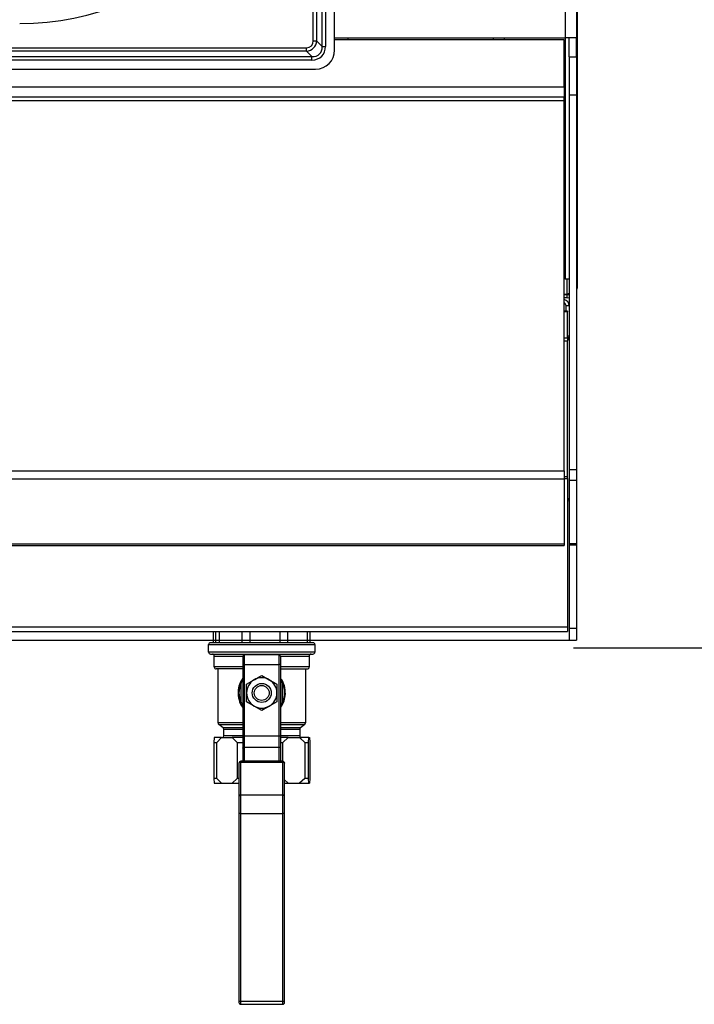
# Model space of a CAD drawing. Units: millimetres. Extents: x 1177 to 4511, y -5580 to -865.
# Drawn here: x 2046 to 2224, y -4133 to -3874 of the extents above; entities that cross this region are included whole.
import ezdxf

# ---------------------------------------------------------------- set-up
doc = ezdxf.new("R2010")
doc.units = ezdxf.units.MM
doc.layers.add('PDF_Geometry', color=7, linetype='Continuous')
doc.styles.add('PDF Arial', font='arial.ttf')
doc.dimstyles.new('ALFATEC', dxfattribs={"dimscale": 0.1, "dimtxt": 0.4, "dimasz": 0.2, "dimexe": 0.15, "dimexo": 0.1, "dimgap": 0.15, "dimtad": 0, "dimtxsty": 'PDF Arial', "dimblk": 'OBLIQUE', "dimcen": -2.5, "dimclrd": 4, "dimclre": 4, "dimclrt": 256, "dimadec": 0, "dimazin": 0, "dimtfac": 1, "dimtmove": 0, "dimatfit": 3, "dimfxl": 1, "dimarcsym": 0})

# ---------------------------------------------------------------- blocks, each defined once
blk = doc.blocks.new('_OBLIQUE')
at = {"color": 0, "linetype": 'ByBlock'}
blk.add_line((-0.5, -0.5), (0.5, 0.5), dxfattribs=at)
blk = doc.blocks.new('*D84')
at = {"color": 4, "lineweight": -2, "transparency": 16777216}
for p, q in [((2190.82, -3058.98), (2324.17, -3058.95)), ((2324.16, -3058.95), (2324.27, -3493.78)), ((2324.41, -4038.94), (2324.3, -3604.11)), ((2191.92, -4038.97), (2324.43, -4038.94))]:
    blk.add_line(p, q, dxfattribs=at)
at = {"layer": 'Defpoints', "color": 0, "transparency": 16777216}
for p in [(2190.81, -3058.98), (2191.91, -4038.97), (2324.41, -4038.94)]:
    blk.add_point(p, dxfattribs=at)
at = {"color": 4, "lineweight": -2, "transparency": 16777216, "xscale": 35.5, "yscale": 35.5, "zscale": 35.5}
for p, rotation in [((2324.16, -3058.95), 90.01515761307483), ((2324.41, -4038.94), 270.0151576130748)]:
    blk.add_blockref('_OBLIQUE', p, dxfattribs=dict(at, rotation=rotation))
at = {"transparency": 16777216, "insert": (2324.29, -3548.94), "char_height": 50, "attachment_point": 5, "rotation": 270.0152, "style": 'PDF Arial'}
blk.add_mtext('980', dxfattribs=at)

msp = doc.modelspace()

# ---------------------------------------------------------------- linework, layer by layer
at = {"layer": 'PDF_Geometry', "color": 3, "lineweight": 25}
for p, q in [((2192.889, -3061.246), (2192.889, -3944.494)), ((2189.798, -3143.317), (2189.798, -3878.784)), ((2192.789, -3143.317), (2192.789, -3878.784)), ((2129.173, -3881.985), (2129.173, -3363.483)), ((2123.571, -3879.585), (2123.571, -3365.883)), ((2124.463, -3365.883), (2124.463, -3879.585)), ((2125.906, -3881.028), (2125.906, -3364.44)), ((2126.798, -3364.44), (2126.798, -3881.028)), ((2123.571, -3879.585), (2124.463, -3879.585)), ((2124.463, -3879.585), (2125.906, -3881.028)), ((2125.906, -3881.028), (2126.798, -3881.028)), ((2129.173, -3878.784), (2189.798, -3878.784)), ((2189.499, -3879.293), (2129.173, -3879.293)), ((2132.663, -3878.784), (2132.663, -3879.293)), ((2170.852, -3878.784), (2170.852, -3879.293)), ((2173.844, -3879.293), (2173.844, -3878.784)), ((2189.499, -3891.757), (2189.499, -3879.293)), ((2192.789, -3878.784), (2189.798, -3878.784)), ((2189.798, -3878.784), (2189.798, -3942.101)), ((2190.795, -3883.769), (2190.795, -3878.784)), ((2192.789, -3883.769), (2192.789, -3878.784)), ((1812.495, -3881.369), (2121.787, -3881.369)), ((2121.787, -3882.261), (1812.495, -3882.261)), ((2121.787, -3882.261), (2121.787, -3881.369)), ((2123.23, -3883.704), (2121.787, -3882.261)), ((1811.052, -3883.704), (2123.23, -3883.704)), ((2123.23, -3884.596), (1811.052, -3884.596)), ((2123.23, -3884.596), (2123.23, -3883.704)), ((2190.795, -3883.769), (2192.789, -3883.769)), ((2190.795, -3883.769), (2190.795, -3893.741)), ((2192.789, -3883.769), (2192.789, -3893.741)), ((1810.095, -3886.971), (2124.187, -3886.971)), ((2189.499, -3891.757), (1744.783, -3891.757)), ((2189.499, -3891.757), (2189.499, -3894.25)), ((2190.795, -3893.741), (2192.789, -3893.741)), ((2190.795, -3893.741), (2190.795, -3992.124)), ((2192.789, -3893.741), (2192.789, -3992.124)), ((1744.783, -3894.25), (2189.499, -3894.25)), ((1744.783, -3895.247), (2189.499, -3895.247)), ((2189.499, -3895.247), (2189.499, -3894.25)), ((2189.499, -3992.466), (2189.499, -3895.247)), ((2189.798, -3942.101), (2189.499, -3942.101)), ((2189.798, -3942.101), (2190.795, -3942.101)), ((2190.296, -3946.113), (2190.296, -3942.101)), ((2192.889, -3944.494), (2192.789, -3944.715)), ((2189.499, -3946.113), (2190.296, -3946.113)), ((2190.296, -3946.289), (2189.499, -3946.289)), ((2190.296, -3947.086), (2189.499, -3947.086)), ((2190.296, -3946.113), (2190.296, -3946.289)), ((2190.296, -3946.289), (2190.795, -3946.191)), ((2190.296, -3947.086), (2190.296, -3946.289)), ((2190.296, -3947.086), (2190.795, -3946.995)), ((2190.426, -3950.535), (2189.499, -3950.535)), ((2189.499, -3950.68), (2190.426, -3950.68)), ((2189.997, -3950.535), (2189.997, -3949.18)), ((2190.795, -3949.18), (2189.997, -3949.18)), ((2190.426, -3950.535), (2190.426, -3950.68)), ((2190.426, -3957.589), (2190.426, -3950.68)), ((2189.499, -3957.589), (2190.426, -3957.589)), ((2189.499, -3958.323), (2190.426, -3958.323)), ((2190.795, -3957.156), (2190.426, -3957.156)), ((2190.426, -3957.589), (2190.426, -3958.323)), ((2190.426, -3993.979), (2190.426, -3958.323)), ((2190.795, -3992.124), (2192.789, -3992.124)), ((2190.795, -3992.124), (2190.795, -3994.948)), ((2192.789, -3992.124), (2192.789, -3994.948)), ((1744.783, -3992.466), (2189.499, -3992.466)), ((2189.499, -3994.646), (1744.783, -3994.646)), ((2189.499, -3992.466), (2189.499, -3994.646)), ((2189.499, -3993.979), (2190.426, -3993.979)), ((2189.499, -3994.512), (2190.426, -3994.512)), ((2189.499, -3994.646), (2189.499, -4011.765)), ((2190.426, -3994.512), (2190.426, -3993.979)), ((2190.426, -3994.512), (2190.426, -4033.54)), ((2190.795, -3994.948), (2192.789, -3994.948)), ((2190.795, -3994.948), (2190.795, -4011.593)), ((2192.789, -3994.948), (2192.789, -4011.593)), ((2189.499, -4011.765), (1744.783, -4011.765)), ((1744.783, -4012.077), (2189.499, -4012.077)), ((2189.499, -4011.765), (2189.499, -4012.077)), ((2190.795, -4011.593), (2192.789, -4011.593)), ((2190.795, -4011.593), (2190.795, -4011.899)), ((2190.795, -4011.899), (2192.789, -4011.899)), ((2190.795, -4011.899), (2190.795, -4033.82)), ((2192.789, -4011.593), (2192.789, -4011.899)), ((2192.789, -4011.899), (2192.789, -4033.82)), ((2190.426, -4033.54), (1745.711, -4033.54)), ((2190.426, -4033.54), (2190.426, -4034.628)), ((1745.711, -4034.628), (2190.426, -4034.628)), ((2097.326, -4037.621), (2097.326, -4034.628)), ((2097.86, -4034.628), (2097.86, -4037.621)), ((2098.884, -4037.621), (2098.884, -4034.628)), ((2104.787, -4034.628), (2104.787, -4037.621)), ((2106.97, -4037.621), (2106.97, -4034.628)), ((2114.784, -4034.628), (2114.784, -4037.621)), ((2116.847, -4037.621), (2116.847, -4034.628)), ((2121.996, -4034.628), (2121.996, -4037.621)), ((2122.73, -4037.621), (2122.73, -4034.628)), ((2190.795, -4033.82), (2192.789, -4033.82)), ((2190.795, -4033.82), (2190.795, -4036.929)), ((2192.789, -4033.82), (2192.789, -4036.929)), ((1742.789, -4036.929), (2192.789, -4036.929)), ((2096.069, -4040.114), (2096.069, -4038.119)), ((2096.069, -4038.119), (2123.988, -4038.119)), ((2123.489, -4037.621), (2096.567, -4037.621)), ((2123.988, -4038.119), (2123.988, -4040.114)), ((2190.795, -4036.929), (2192.789, -4036.929)), ((2123.988, -4040.114), (2096.069, -4040.114)), ((2096.567, -4040.612), (2123.489, -4040.612)), ((2097.564, -4043.992), (2097.564, -4041.111)), ((2097.564, -4041.111), (2105.096, -4041.111)), ((2105.043, -4041.335), (2105.043, -4043.329)), ((2114.515, -4040.836), (2105.541, -4040.836)), ((2105.541, -4043.329), (2105.541, -4040.836)), ((2114.515, -4040.836), (2114.515, -4043.329)), ((2114.96, -4041.111), (2122.492, -4041.111)), ((2115.014, -4043.329), (2115.014, -4041.335)), ((2122.492, -4041.111), (2122.492, -4043.992)), ((2105.043, -4043.329), (2105.541, -4043.329)), ((2105.043, -4043.329), (2105.043, -4062.198)), ((2105.541, -4043.329), (2114.515, -4043.329)), ((2105.541, -4062.198), (2105.541, -4043.329)), ((2115.014, -4043.329), (2114.515, -4043.329)), ((2114.515, -4043.329), (2114.515, -4062.198)), ((2115.014, -4062.198), (2115.014, -4043.329)), ((2105.043, -4043.992), (2097.564, -4043.992)), ((2105.043, -4044.491), (2098.063, -4044.491)), ((2098.561, -4058.667), (2098.561, -4044.491)), ((2110.028, -4046.202), (2112.022, -4047.354)), ((2122.492, -4043.992), (2115.014, -4043.992)), ((2115.014, -4044.491), (2121.994, -4044.491)), ((2121.495, -4044.491), (2121.495, -4058.667)), ((2104.544, -4048.417), (2104.544, -4053.199)), ((2106.04, -4048.505), (2108.034, -4047.354)), ((2115.512, -4053.199), (2115.512, -4048.417)), ((2110.028, -4055.413), (2108.034, -4054.262)), ((2114.017, -4053.11), (2112.022, -4054.262)), ((2105.043, -4058.667), (2098.561, -4058.667)), ((2099.873, -4059.969), (2098.746, -4059.054)), ((2098.746, -4059.054), (2105.043, -4059.054)), ((2121.495, -4058.667), (2115.014, -4058.667)), ((2115.014, -4059.054), (2121.311, -4059.054)), ((2121.311, -4059.054), (2120.184, -4059.969)), ((2105.043, -4059.969), (2099.873, -4059.969)), ((2100.057, -4062.049), (2100.057, -4060.356)), ((2100.057, -4060.356), (2105.043, -4060.356)), ((2120.184, -4059.969), (2115.014, -4059.969)), ((2115.014, -4060.356), (2119.999, -4060.356)), ((2119.999, -4060.356), (2119.999, -4062.049)), ((2097.493, -4062.548), (2097.419, -4063.794)), ((2097.419, -4063.794), (2098.215, -4063.794)), ((2097.419, -4063.794), (2097.419, -4073.267)), ((2099.491, -4062.548), (2097.493, -4062.548)), ((2098.215, -4063.794), (2099.491, -4062.548)), ((2098.215, -4073.267), (2098.215, -4063.794)), ((2099.491, -4062.548), (2102.254, -4062.548)), ((2105.043, -4062.049), (2100.057, -4062.049)), ((2102.254, -4062.548), (2103.53, -4063.794)), ((2105.043, -4062.548), (2102.254, -4062.548)), ((2103.53, -4063.794), (2105.043, -4063.794)), ((2103.53, -4063.794), (2103.53, -4073.267)), ((2105.043, -4062.198), (2105.541, -4062.198)), ((2105.043, -4062.198), (2105.043, -4065.344)), ((2114.515, -4062.198), (2105.541, -4062.198)), ((2105.541, -4065.058), (2105.541, -4062.198)), ((2114.515, -4062.198), (2114.515, -4065.058)), ((2115.014, -4062.198), (2114.515, -4062.198)), ((2119.999, -4062.049), (2115.014, -4062.049)), ((2115.014, -4065.344), (2115.014, -4062.198)), ((2116.99, -4062.548), (2115.014, -4062.548)), ((2115.014, -4063.794), (2115.609, -4063.794)), ((2115.609, -4063.794), (2116.99, -4062.548)), ((2115.609, -4068.765), (2115.609, -4063.794)), ((2116.99, -4062.548), (2119.981, -4062.548)), ((2119.981, -4062.548), (2121.363, -4063.794)), ((2122.402, -4062.548), (2119.981, -4062.548)), ((2121.363, -4063.794), (2121.363, -4073.267)), ((2121.363, -4063.794), (2122.327, -4063.794)), ((2122.327, -4063.794), (2122.402, -4062.548)), ((2122.327, -4073.267), (2122.327, -4063.794)), ((2122.402, -4062.548), (2122.563, -4062.548)), ((2122.563, -4062.548), (2122.637, -4063.794)), ((2122.637, -4063.794), (2122.637, -4073.267)), ((2105.043, -4065.344), (2105.043, -4068.756)), ((2105.541, -4065.058), (2114.515, -4065.058)), ((2105.541, -4068.756), (2105.541, -4065.058)), ((2114.515, -4065.058), (2114.515, -4068.756)), ((2115.014, -4068.756), (2115.014, -4065.344)), ((2104.045, -4069.254), (2104.045, -4077.929)), ((2115.512, -4068.756), (2104.544, -4068.756)), ((2104.544, -4068.968), (2104.544, -4068.756)), ((2104.544, -4077.643), (2104.544, -4068.968)), ((2104.544, -4068.968), (2115.512, -4068.968)), ((2115.512, -4068.968), (2115.512, -4068.756)), ((2115.512, -4068.968), (2115.512, -4077.643)), ((2116.011, -4077.929), (2116.011, -4069.254)), ((2098.215, -4073.267), (2097.419, -4073.267)), ((2097.419, -4073.267), (2097.493, -4074.513)), ((2097.493, -4074.513), (2099.491, -4074.513)), ((2099.491, -4074.513), (2098.215, -4073.267)), ((2099.491, -4074.513), (2102.254, -4074.513)), ((2103.53, -4073.267), (2102.254, -4074.513)), ((2102.254, -4074.513), (2104.045, -4074.513)), ((2104.045, -4073.267), (2103.53, -4073.267)), ((2116.99, -4074.513), (2116.011, -4073.629)), ((2116.011, -4074.513), (2116.99, -4074.513)), ((2116.99, -4074.513), (2119.981, -4074.513)), ((2121.363, -4073.267), (2119.981, -4074.513)), ((2119.981, -4074.513), (2122.402, -4074.513)), ((2122.327, -4073.267), (2121.363, -4073.267)), ((2122.402, -4074.513), (2122.327, -4073.267)), ((2122.402, -4074.513), (2122.563, -4074.513)), ((2122.637, -4073.267), (2122.563, -4074.513)), ((2104.045, -4077.929), (2104.045, -4082.505)), ((2104.544, -4082.505), (2104.544, -4077.643)), ((2115.512, -4077.643), (2104.544, -4077.643)), ((2115.512, -4077.643), (2115.512, -4082.505)), ((2116.011, -4082.505), (2116.011, -4077.929)), ((2104.544, -4082.505), (2104.045, -4082.505)), ((2104.045, -4082.505), (2104.045, -4131.824)), ((2104.544, -4082.505), (2115.512, -4082.505)), ((2104.544, -4131.824), (2104.544, -4082.505)), ((2116.011, -4082.505), (2115.512, -4082.505)), ((2115.512, -4082.505), (2115.512, -4131.824)), ((2116.011, -4131.824), (2116.011, -4082.505)), ((2104.544, -4131.824), (2104.045, -4131.824)), ((2104.045, -4131.824), (2104.045, -4132.073)), ((2104.544, -4132.571), (2104.544, -4131.824)), ((2115.512, -4131.824), (2104.544, -4131.824)), ((2116.011, -4131.824), (2115.512, -4131.824)), ((2115.512, -4131.824), (2115.512, -4132.571)), ((2116.011, -4132.073), (2116.011, -4131.824)), ((2104.544, -4132.571), (2115.512, -4132.571))]:
    msp.add_line(p, q, dxfattribs=at)
at = {"layer": 'PDF_Geometry', "color": 3, "lineweight": 25, "flags": 128}
for points in [[(2105.043, -4065.344), (2105.052, -4065.288), (2105.081, -4065.234), (2105.127, -4065.185), (2105.189, -4065.142), (2105.264, -4065.106), (2105.35, -4065.08), (2105.444, -4065.063), (2105.541, -4065.058)], [(2115.014, -4065.344), (2115.004, -4065.288), (2114.976, -4065.234), (2114.93, -4065.185), (2114.868, -4065.142), (2114.792, -4065.106), (2114.706, -4065.08), (2114.612, -4065.063), (2114.515, -4065.058)], [(2104.544, -4068.968), (2104.447, -4068.974), (2104.353, -4068.99), (2104.267, -4069.017), (2104.191, -4069.052), (2104.129, -4069.095), (2104.083, -4069.145), (2104.055, -4069.199), (2104.045, -4069.254)], [(2115.512, -4068.968), (2115.61, -4068.974), (2115.703, -4068.99), (2115.789, -4069.017), (2115.865, -4069.052), (2115.927, -4069.095), (2115.973, -4069.145), (2116.001, -4069.199), (2116.011, -4069.254)], [(2104.544, -4077.643), (2104.447, -4077.649), (2104.353, -4077.665), (2104.267, -4077.691), (2104.191, -4077.727), (2104.129, -4077.77), (2104.083, -4077.82), (2104.055, -4077.873), (2104.045, -4077.929)], [(2116.011, -4077.929), (2116.001, -4077.873), (2115.973, -4077.82), (2115.927, -4077.77), (2115.865, -4077.727), (2115.789, -4077.691), (2115.703, -4077.665), (2115.61, -4077.649), (2115.512, -4077.643)]]:
    msp.add_lwpolyline(points, dxfattribs=at)
at = {"layer": 'PDF_Geometry', "color": 3, "lineweight": 25}
for radius in [2.493, 1.953]:
    msp.add_circle((2110.028, -4050.808), radius, dxfattribs=at)
for centre, radius, start, end in [((2046.412, -3804.21), 70.795, 270, 0), ((2124.187, -3881.985), 4.986, 270, 0), ((2189, -3949.18), 1.795, 0, 73.87238), ((2189, -3949.18), 0.997, 0, 60), ((2096.567, -4038.119), 0.499, 90, 180), ((2123.489, -4038.119), 0.499, 0, 90), ((2096.567, -4040.114), 0.499, 180, 270), ((2097.066, -4041.111), 0.499, 0, 90), ((2105.541, -4041.335), 0.499, 90, 180), ((2114.515, -4041.335), 0.499, 0, 90), ((2122.991, -4041.111), 0.499, 90, 180), ((2123.489, -4040.114), 0.499, 270, 0), ((2098.063, -4043.992), 0.499, 180, 270), ((2121.994, -4043.992), 0.499, 270, 0), ((2110.028, -4050.808), 5.983, 156.44354, 203.55646), ((2110.028, -4050.808), 3.988, 120, 180), ((2110.028, -4050.808), 3.988, 60, 120), ((2110.028, -4050.808), 3.988, 0, 60), ((2110.028, -4050.808), 5.983, 336.44354, 23.55646), ((2110.028, -4050.808), 3.988, 180, 240), ((2110.028, -4050.808), 3.988, 300, 0), ((2110.028, -4050.808), 3.988, 240, 300), ((2099.06, -4058.667), 0.499, 180, 230.9234), ((2120.996, -4058.667), 0.499, 309.0766, 0), ((2099.558, -4060.356), 0.499, 0, 50.9234), ((2120.498, -4060.356), 0.499, 129.0766, 180), ((2099.558, -4062.049), 0.499, 270, 0), ((2120.498, -4062.049), 0.499, 180, 270), ((2104.544, -4069.254), 0.499, 90, 180), ((2115.512, -4069.254), 0.499, 0, 90), ((2104.544, -4132.073), 0.499, 180, 270), ((2115.512, -4132.073), 0.499, 270, 0)]:
    msp.add_arc(centre, radius, start, end, dxfattribs=at)
for centre, major_axis, ratio in [((2121.341, -3879.139), (1.727, -1.727), 0.8164966), ((2121.341, -3879.139), (2.303, -2.303), 0.9185587), ((2122.339, -3880.137), (2.878, -2.878), 0.7348469), ((2122.339, -3880.137), (3.454, -3.454), 0.8164966)]:
    msp.add_ellipse(centre, major_axis=major_axis, ratio=ratio, start_param=5.5984661, end_param=6.9679045, dxfattribs=at)
for points, knots in [([(2192.789, -3945.064), (2192.822, -3944.976), (2192.89, -3944.793), (2192.889, -3944.597), (2192.889, -3944.494)], [0, 0, 0, 0, 0.4753976, 1, 1, 1, 1]), ([(2190.795, -3945.91), (2190.731, -3945.937), (2190.571, -3946.005), (2190.399, -3946.072), (2190.296, -3946.113)], [0, 0, 0, 0, 0.3985981, 1, 1, 1, 1]), ([(2190.426, -3958.115), (2190.513, -3958.011), (2190.745, -3957.733), (2190.776, -3957.379), (2190.795, -3957.156)], [0, 0, 0, 0, 0.3740222, 1, 1, 1, 1]), ([(2190.795, -3999.535), (2190.776, -3999.758), (2190.745, -4000.114), (2190.513, -4000.393), (2190.426, -4000.497)], [0, 0, 0, 0, 0.6259706, 1, 1, 1, 1]), ([(2108.034, -4047.354), (2108.081, -4047.326), (2108.755, -4046.937), (2109.415, -4046.556), (2110.028, -4046.202)], [0, 0, 0, 0, 0.0702638, 1, 1, 1, 1]), ([(2105.043, -4046.944), (2105.037, -4046.951), (2104.662, -4047.443), (2104.119, -4048.568), (2103.707, -4050.537), (2103.994, -4052.665), (2104.513, -4054.128), (2105.039, -4054.665), (2105.043, -4054.669)], [0, 0, 0, 0, 0.003461, 0.2312629, 0.4558677, 0.7190968, 0.9979597, 1, 1, 1, 1]), ([(2105.043, -4047.501), (2105.04, -4047.505), (2105.034, -4047.513), (2104.991, -4047.578), (2104.907, -4047.712), (2104.741, -4047.994), (2104.621, -4048.252), (2104.544, -4048.417)], [0, 0, 0, 0, 0.0915123, 0.182299, 0.3236745, 0.5689539, 1, 1, 1, 1]), ([(2106.04, -4050.808), (2106.04, -4050.229), (2106.04, -4049.449), (2106.04, -4048.698), (2106.04, -4048.505)], [0, 0, 0, 0, 0.7424846, 1, 1, 1, 1]), ([(2112.022, -4047.354), (2112.07, -4047.381), (2112.743, -4047.77), (2113.403, -4048.151), (2114.017, -4048.505)], [0, 0, 0, 0, 0.0702578, 1, 1, 1, 1]), ([(2114.017, -4048.505), (2114.017, -4048.698), (2114.017, -4049.449), (2114.017, -4050.229), (2114.017, -4050.808)], [0, 0, 0, 0, 0.2575154, 1, 1, 1, 1]), ([(2115.014, -4054.589), (2115.28, -4054.187), (2115.875, -4053.287), (2116.296, -4051.491), (2116.202, -4049.36), (2115.63, -4047.807), (2115.1, -4047.087), (2115.014, -4046.97)], [0, 0, 0, 0, 0.1809858, 0.4046496, 0.6618926, 0.9452775, 1, 1, 1, 1]), ([(2115.512, -4048.417), (2115.41, -4048.202), (2115.283, -4047.936), (2115.121, -4047.668), (2115.059, -4047.57), (2115.021, -4047.511), (2115.016, -4047.504), (2115.014, -4047.501)], [0, 0, 0, 0, 0.5568198, 0.6920969, 0.8282163, 0.916315, 1, 1, 1, 1]), ([(2106.04, -4053.11), (2106.04, -4052.555), (2106.04, -4051.796), (2106.04, -4051.017), (2106.04, -4050.808)], [0, 0, 0, 0, 0.7313935, 1, 1, 1, 1]), ([(2114.017, -4050.808), (2114.017, -4051.017), (2114.017, -4051.796), (2114.017, -4052.555), (2114.017, -4053.11)], [0, 0, 0, 0, 0.2686065, 1, 1, 1, 1]), ([(2104.544, -4053.199), (2104.646, -4053.413), (2104.773, -4053.679), (2104.935, -4053.947), (2104.997, -4054.045), (2105.036, -4054.104), (2105.04, -4054.111), (2105.043, -4054.115)], [0, 0, 0, 0, 0.55682, 0.6921038, 0.8282246, 0.9163142, 1, 1, 1, 1]), ([(2108.034, -4054.262), (2107.987, -4054.234), (2107.313, -4053.846), (2106.653, -4053.465), (2106.04, -4053.11)], [0, 0, 0, 0, 0.0702634, 1, 1, 1, 1]), ([(2112.022, -4054.262), (2111.975, -4054.289), (2111.302, -4054.678), (2110.642, -4055.059), (2110.028, -4055.413)], [0, 0, 0, 0, 0.0702575, 1, 1, 1, 1]), ([(2115.014, -4054.115), (2115.016, -4054.111), (2115.022, -4054.103), (2115.065, -4054.037), (2115.149, -4053.903), (2115.315, -4053.621), (2115.436, -4053.363), (2115.512, -4053.199)], [0, 0, 0, 0, 0.0915074, 0.182298, 0.3236848, 0.5689519, 1, 1, 1, 1])]:
    msp.add_open_spline(points, degree=3, knots=knots, dxfattribs=at)

# ---------------------------------------------------------------- dimensions: what is measured, and where the dimension line sits
dim = msp.add_linear_dim(base=(2324.415, -4038.938), p1=(2190.806, -3058.98), p2=(2191.91, -4038.973), angle=90.01516, text='980', dimstyle='ALFATEC', override={"dimtxt": 500, "dimasz": 355, "dimpost": '<>'})
dim.commit()
dim.dimension.update_dxf_attribs({"geometry": '*D84', "text_midpoint": (2324.285, -3548.941)})

doc.saveas('drawing.dxf')
